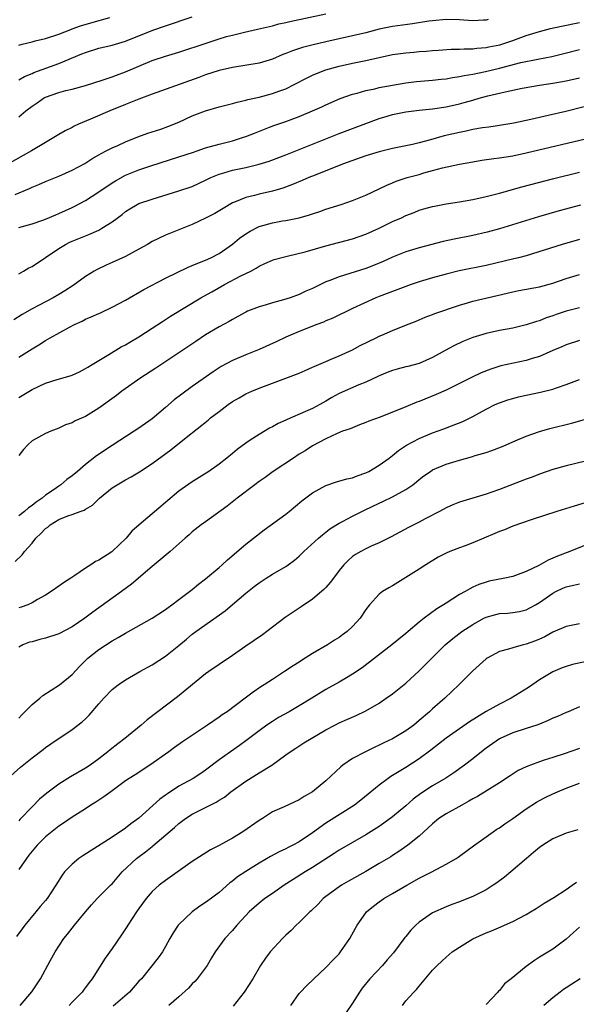
# Model space of a CAD drawing. Units: inches. Extents: x 2631000 to 2634000, y 1500000 to 1503000.
# Drawn here: x 2631065 to 2631149, y 1500443 to 1500591 of the extents above; entities that cross this region are included whole.
import ezdxf

# ---------------------------------------------------------------- set-up
doc = ezdxf.new("R2010")
doc.units = ezdxf.units.IN
doc.header["$MEASUREMENT"] = 0
doc.layers.add('LD26311500_2ft', color=101, linetype='Continuous')

msp = doc.modelspace()

# ---------------------------------------------------------------- linework, layer by layer
at = {"layer": 'LD26311500_2ft'}
for points, elevation in [([(2631135.32, 1500590.68), (2631135, 1500590.61), (2631134.6, 1500590.6), (2631133, 1500590.5), (2631131, 1500590.62), (2631129, 1500590.68), (2631127, 1500590.51), (2631126.43, 1500590.43), (2631123.96, 1500590.04), (2631121, 1500589.63), (2631119, 1500589.23), (2631117, 1500588.72), (2631115, 1500588.23), (2631111, 1500587.37), (2631109.09, 1500586.91), (2631107.52, 1500586.48), (2631106, 1500586), (2631105, 1500585.59), (2631104.55, 1500585.45), (2631103, 1500584.76), (2631101, 1500584.13), (2631097, 1500583.52), (2631095, 1500583.05), (2631093, 1500582.39), (2631092, 1500582), (2631085, 1500579.52), (2631083, 1500578.77), (2631081.76, 1500578.24), (2631081, 1500577.97), (2631078.63, 1500577), (2631075.75, 1500575.75), (2631073.97, 1500575), (2631073.3, 1500574.7), (2631073, 1500574.52), (2631071.97, 1500574.03), (2631071, 1500573.46), (2631070.27, 1500573), (2631069, 1500572.28), (2631066.9, 1500571), (2631065.69, 1500570.31), (2631063.36, 1500569)], 8960), ([(2631065, 1500576.11), (2631066.08, 1500577), (2631067, 1500577.69), (2631067.78, 1500578.22), (2631068.85, 1500579), (2631069, 1500579.08), (2631071, 1500579.78), (2631072.06, 1500580.06), (2631073, 1500580.27), (2631075, 1500580.81), (2631077.66, 1500581.66), (2631079, 1500582.12), (2631079.63, 1500582.37), (2631081, 1500582.85), (2631083, 1500583.7), (2631085, 1500584.53), (2631087, 1500585.19), (2631089, 1500585.8), (2631093.22, 1500587.22), (2631095, 1500587.8), (2631096.13, 1500588.13), (2631097, 1500588.37), (2631098.81, 1500588.81), (2631100.77, 1500589.23), (2631103, 1500589.76), (2631103.98, 1500590.02), (2631105, 1500590.24), (2631105.6, 1500590.4), (2631111, 1500591.55)], 8958), ([(2631065, 1500581.64), (2631065.85, 1500582.15), (2631067, 1500582.6), (2631067.27, 1500582.73), (2631071, 1500584.08), (2631074.47, 1500585.53), (2631075, 1500585.77), (2631077, 1500586.38), (2631079, 1500586.84), (2631081, 1500587.44), (2631085.08, 1500589.08), (2631087, 1500589.77), (2631091, 1500591.08)], 8956), ([(2631065, 1500586.85), (2631065.54, 1500587), (2631067, 1500587.35), (2631067.48, 1500587.48), (2631069, 1500587.83), (2631071, 1500588.5), (2631072.78, 1500589.22), (2631073, 1500589.29), (2631074.25, 1500589.75), (2631075.82, 1500590.18), (2631078.65, 1500591)], 8954), ([(2631064.49, 1500564.49), (2631066.63, 1500565.37), (2631067, 1500565.56), (2631068.03, 1500565.97), (2631069, 1500566.42), (2631071, 1500567.23), (2631073, 1500568.11), (2631074.88, 1500569.12), (2631076.09, 1500569.91), (2631077, 1500570.41), (2631077.36, 1500570.64), (2631078.1, 1500571), (2631079, 1500571.46), (2631079.83, 1500571.83), (2631081, 1500572.39), (2631082.86, 1500573.14), (2631084.33, 1500573.67), (2631086.28, 1500574.28), (2631087.35, 1500574.65), (2631089, 1500575.33), (2631091, 1500576.25), (2631093, 1500577.02), (2631095, 1500577.6), (2631097, 1500578.1), (2631097.7, 1500578.3), (2631099, 1500578.59), (2631099.31, 1500578.69), (2631101, 1500579.06), (2631103, 1500579.59), (2631103.97, 1500579.97), (2631105, 1500580.33), (2631106.35, 1500581), (2631108.08, 1500581.92), (2631109, 1500582.35), (2631110.6, 1500583), (2631111, 1500583.14), (2631113, 1500583.7), (2631115, 1500584.14), (2631117, 1500584.56), (2631119, 1500585.02), (2631121, 1500585.43), (2631123, 1500585.71), (2631124.19, 1500585.81), (2631125, 1500585.9), (2631126.04, 1500585.96), (2631127, 1500586.06), (2631127.89, 1500586.11), (2631129.77, 1500586.23), (2631131, 1500586.23), (2631131.7, 1500586.3), (2631133, 1500586.29), (2631133.61, 1500586.39), (2631135, 1500586.49), (2631135.42, 1500586.58), (2631137.08, 1500586.92), (2631139, 1500587.56), (2631141, 1500588.28), (2631143, 1500588.91), (2631144.66, 1500589.34), (2631146.3, 1500589.7), (2631149, 1500590.25)], 8962), ([(2631065, 1500559.51), (2631067, 1500560.06), (2631068.63, 1500560.63), (2631069, 1500560.77), (2631070.56, 1500561.44), (2631071, 1500561.61), (2631073, 1500562.52), (2631073.32, 1500562.68), (2631075, 1500563.59), (2631077, 1500564.87), (2631079, 1500566.22), (2631079.49, 1500566.52), (2631081, 1500567.35), (2631083, 1500568.17), (2631084.77, 1500568.77), (2631089, 1500570.1), (2631091.17, 1500570.83), (2631091.72, 1500571), (2631093, 1500571.45), (2631095, 1500572.02), (2631097, 1500572.53), (2631098.53, 1500573), (2631099, 1500573.16), (2631100.31, 1500573.69), (2631102.55, 1500574.55), (2631103.19, 1500574.81), (2631105, 1500575.43), (2631107, 1500576.16), (2631109, 1500576.99), (2631110.38, 1500577.62), (2631111, 1500577.92), (2631113.16, 1500578.84), (2631115, 1500579.51), (2631115.67, 1500579.67), (2631117, 1500580.07), (2631118.33, 1500580.33), (2631119, 1500580.49), (2631121, 1500580.86), (2631123, 1500581.21), (2631124.59, 1500581.41), (2631127, 1500581.6), (2631128.25, 1500581.75), (2631129, 1500581.82), (2631129.99, 1500582.01), (2631131, 1500582.14), (2631131.7, 1500582.3), (2631133, 1500582.51), (2631134.92, 1500582.92), (2631137, 1500583.41), (2631140.23, 1500584.23), (2631142.77, 1500584.77), (2631144.85, 1500585.15), (2631146.46, 1500585.54), (2631149, 1500586.19)], 8964), ([(2631065, 1500552.6), (2631065.73, 1500553), (2631066.53, 1500553.47), (2631067, 1500553.71), (2631071, 1500556.4), (2631071.99, 1500557), (2631072.66, 1500557.34), (2631073, 1500557.49), (2631075, 1500558.29), (2631075.52, 1500558.48), (2631077, 1500559.15), (2631077.44, 1500559.44), (2631079, 1500560.38), (2631080.5, 1500561.5), (2631081, 1500561.92), (2631081.65, 1500562.35), (2631082.74, 1500563), (2631083, 1500563.13), (2631085, 1500563.79), (2631089, 1500565.04), (2631091, 1500565.7), (2631093, 1500566.6), (2631093.77, 1500567), (2631095, 1500567.52), (2631095.71, 1500567.71), (2631097, 1500568.11), (2631099, 1500568.52), (2631101, 1500569), (2631102.51, 1500569.49), (2631105, 1500570.42), (2631113, 1500573.64), (2631119, 1500575.85), (2631120.21, 1500576.22), (2631121, 1500576.47), (2631123, 1500576.87), (2631125, 1500577.1), (2631127, 1500577.29), (2631129, 1500577.61), (2631131, 1500578.08), (2631131.73, 1500578.27), (2631133, 1500578.63), (2631133.3, 1500578.7), (2631134.29, 1500579), (2631135.25, 1500579.25), (2631137.88, 1500579.88), (2631140.39, 1500580.39), (2631143, 1500580.85), (2631145, 1500581.16), (2631147, 1500581.53), (2631149, 1500581.98)], 8966), ([(2631151.83, 1500578.17), (2631146.93, 1500576.93), (2631144.31, 1500576.31), (2631141.72, 1500575.72), (2631139.18, 1500575.18), (2631137, 1500574.81), (2631135.43, 1500574.57), (2631134.45, 1500574.45), (2631133, 1500574.2), (2631132.02, 1500573.98), (2631131, 1500573.79), (2631128.74, 1500573.26), (2631126.67, 1500572.67), (2631125, 1500572.23), (2631123.99, 1500571.99), (2631121, 1500571.36), (2631119, 1500570.87), (2631117, 1500570.25), (2631113.51, 1500569), (2631109.39, 1500567.39), (2631108.43, 1500567), (2631107.44, 1500566.56), (2631106.02, 1500565.98), (2631104.55, 1500565.45), (2631103, 1500564.99), (2631101, 1500564.53), (2631100.33, 1500564.33), (2631099, 1500564.03), (2631097.32, 1500563.32), (2631097, 1500563.21), (2631095.61, 1500562.39), (2631094.37, 1500561.63), (2631093, 1500560.92), (2631091, 1500559.97), (2631087, 1500558.4), (2631085, 1500557.42), (2631084.29, 1500557), (2631083, 1500556.28), (2631081, 1500555.21), (2631079, 1500554.29), (2631078.09, 1500553.91), (2631076.74, 1500553.26), (2631076.3, 1500553), (2631075, 1500552.2), (2631073.14, 1500550.86), (2631071.93, 1500550.07), (2631071, 1500549.5), (2631070.15, 1500549), (2631067, 1500547.35), (2631065.5, 1500546.5), (2631064.28, 1500545.72)], 8968), ([(2631065, 1500540.09), (2631067, 1500541.38), (2631068.03, 1500541.97), (2631069, 1500542.59), (2631069.7, 1500543), (2631072.6, 1500544.6), (2631073.36, 1500545), (2631074.48, 1500545.52), (2631075, 1500545.79), (2631075.86, 1500546.14), (2631077, 1500546.67), (2631077.24, 1500546.76), (2631079, 1500547.6), (2631081, 1500548.67), (2631083.74, 1500550.26), (2631087, 1500551.95), (2631090.4, 1500553.6), (2631091, 1500553.82), (2631091.81, 1500554.19), (2631093, 1500554.65), (2631093.76, 1500555), (2631095, 1500555.64), (2631097, 1500557.02), (2631098.07, 1500557.93), (2631099, 1500558.59), (2631099.69, 1500559), (2631101, 1500559.66), (2631103, 1500560.24), (2631104.52, 1500560.52), (2631105, 1500560.59), (2631107, 1500561), (2631108.57, 1500561.43), (2631109, 1500561.59), (2631110.08, 1500561.92), (2631111, 1500562.26), (2631113.31, 1500563), (2631115, 1500563.58), (2631117, 1500564.4), (2631119, 1500565.33), (2631120.12, 1500565.88), (2631121, 1500566.22), (2631121.54, 1500566.46), (2631123.2, 1500567), (2631125, 1500567.49), (2631125.7, 1500567.7), (2631127, 1500568.05), (2631128.47, 1500568.47), (2631131, 1500569.03), (2631133, 1500569.39), (2631134.38, 1500569.62), (2631136.14, 1500569.86), (2631137, 1500569.95), (2631139, 1500570.27), (2631141, 1500570.71), (2631150.74, 1500573)], 8970), ([(2631065, 1500534.06), (2631067, 1500535.29), (2631069, 1500536.23), (2631070.76, 1500536.76), (2631072.71, 1500537.29), (2631073, 1500537.41), (2631074.08, 1500537.92), (2631075, 1500538.39), (2631075.37, 1500538.63), (2631076.01, 1500539), (2631077, 1500539.61), (2631078.5, 1500540.5), (2631080.36, 1500541.64), (2631081, 1500541.96), (2631081.63, 1500542.37), (2631083, 1500543.17), (2631085, 1500544.46), (2631086.53, 1500545.47), (2631087.75, 1500546.25), (2631092.27, 1500549), (2631092.73, 1500549.27), (2631093.91, 1500549.91), (2631095.84, 1500551), (2631098.28, 1500552.27), (2631099, 1500552.64), (2631099.78, 1500553), (2631100.57, 1500553.43), (2631101, 1500553.74), (2631101.88, 1500554.12), (2631103, 1500554.63), (2631103.27, 1500554.73), (2631105, 1500555.19), (2631105.23, 1500555.23), (2631107.88, 1500555.88), (2631111, 1500556.78), (2631115, 1500557.86), (2631117, 1500558.54), (2631119, 1500559.44), (2631121, 1500560.42), (2631122.31, 1500561), (2631123, 1500561.33), (2631124.22, 1500561.78), (2631125, 1500562.11), (2631125.69, 1500562.31), (2631127, 1500562.69), (2631127.25, 1500562.75), (2631129, 1500563.06), (2631131, 1500563.36), (2631133, 1500563.71), (2631135, 1500564.16), (2631137, 1500564.68), (2631140.38, 1500565.62), (2631145.14, 1500566.86), (2631149, 1500567.8)], 8972), ([(2631149.12, 1500562.88), (2631145.97, 1500562.03), (2631142.87, 1500561.13), (2631137, 1500559.33), (2631135.17, 1500558.83), (2631133, 1500558.34), (2631130.21, 1500557.79), (2631128.58, 1500557.42), (2631125, 1500556.49), (2631123, 1500555.9), (2631121, 1500555.11), (2631119.57, 1500554.43), (2631118.16, 1500553.84), (2631117, 1500553.39), (2631113, 1500552.16), (2631111.58, 1500551.58), (2631111, 1500551.37), (2631110.2, 1500551), (2631109, 1500550.41), (2631108.02, 1500549.98), (2631107, 1500549.5), (2631105.64, 1500549), (2631104.68, 1500548.68), (2631103, 1500548.24), (2631101.9, 1500547.9), (2631101, 1500547.67), (2631099.29, 1500547), (2631099, 1500546.87), (2631097.82, 1500546.18), (2631097, 1500545.77), (2631096.54, 1500545.46), (2631095, 1500544.63), (2631093, 1500543.43), (2631091.52, 1500542.48), (2631085.53, 1500538.47), (2631083.31, 1500537), (2631080.44, 1500535), (2631079.63, 1500534.37), (2631077, 1500532.47), (2631075, 1500531.22), (2631073.45, 1500530.55), (2631073, 1500530.28), (2631072.01, 1500529.99), (2631071, 1500529.48), (2631069.81, 1500529), (2631069, 1500528.65), (2631067, 1500527.58), (2631066.38, 1500527), (2631065.73, 1500526.27), (2631065, 1500525.38)], 8974), ([(2631149, 1500557.75), (2631146.42, 1500557), (2631141, 1500555.3), (2631139.87, 1500555), (2631139.18, 1500554.82), (2631135, 1500553.86), (2631130.97, 1500553.03), (2631129, 1500552.54), (2631127, 1500551.99), (2631125, 1500551.41), (2631123.78, 1500551), (2631123, 1500550.72), (2631121, 1500549.97), (2631119, 1500549.2), (2631118.49, 1500549), (2631115, 1500547.4), (2631112.04, 1500545.96), (2631111, 1500545.55), (2631110.63, 1500545.37), (2631109.66, 1500545), (2631107, 1500543.93), (2631105, 1500543.1), (2631103.58, 1500542.42), (2631101, 1500541.27), (2631099, 1500540.48), (2631097, 1500539.63), (2631095.3, 1500538.7), (2631094.1, 1500537.9), (2631091, 1500535.73), (2631089.41, 1500534.59), (2631088.29, 1500533.71), (2631087, 1500532.59), (2631085, 1500530.89), (2631083, 1500529.46), (2631082.31, 1500529), (2631079, 1500526.9), (2631076.67, 1500525.33), (2631075, 1500524.02), (2631073.81, 1500523), (2631073, 1500522.33), (2631072.23, 1500521.77), (2631071.31, 1500521), (2631071, 1500520.8), (2631070.3, 1500520.3), (2631069, 1500519.42), (2631068.51, 1500519), (2631067.59, 1500518.41), (2631067, 1500517.9), (2631066.46, 1500517.54), (2631065.87, 1500517), (2631065, 1500516.33)], 8976), ([(2631064.48, 1500509.52), (2631065.5, 1500510.5), (2631065.87, 1500511), (2631067, 1500512.25), (2631067.57, 1500513), (2631068.33, 1500513.67), (2631069, 1500514.43), (2631069.34, 1500514.66), (2631069.7, 1500515), (2631071, 1500515.78), (2631072.34, 1500516.34), (2631073, 1500516.55), (2631074.19, 1500517), (2631074.8, 1500517.2), (2631075, 1500517.35), (2631076.07, 1500517.93), (2631077.12, 1500519), (2631079, 1500520.51), (2631079.74, 1500521), (2631081, 1500521.74), (2631081.84, 1500522.16), (2631083.09, 1500522.91), (2631085, 1500524.16), (2631087.77, 1500526.23), (2631090.08, 1500528.08), (2631093.35, 1500530.65), (2631093.74, 1500531), (2631095, 1500531.97), (2631096.37, 1500533), (2631097, 1500533.45), (2631098, 1500534), (2631099, 1500534.6), (2631099.92, 1500535), (2631101, 1500535.45), (2631103, 1500536.19), (2631105, 1500536.95), (2631107, 1500537.73), (2631107.88, 1500538.12), (2631109, 1500538.6), (2631109.27, 1500538.73), (2631111, 1500539.48), (2631111.79, 1500539.79), (2631113, 1500540.31), (2631115, 1500541.2), (2631116.16, 1500541.84), (2631118.56, 1500543), (2631119, 1500543.23), (2631119.41, 1500543.41), (2631121, 1500544.1), (2631122.85, 1500544.85), (2631124.51, 1500545.49), (2631125.9, 1500546.1), (2631127, 1500546.51), (2631127.34, 1500546.66), (2631131, 1500547.88), (2631132.24, 1500548.24), (2631133, 1500548.48), (2631136.67, 1500549.33), (2631139, 1500549.89), (2631139.91, 1500550.09), (2631143, 1500550.67), (2631145, 1500551.19), (2631147, 1500551.87), (2631149, 1500552.5)], 8978), ([(2631149, 1500547.51), (2631147, 1500546.98), (2631145.51, 1500546.49), (2631145, 1500546.29), (2631144.02, 1500545.98), (2631143, 1500545.57), (2631142.55, 1500545.45), (2631141, 1500544.94), (2631139, 1500544.46), (2631137, 1500544.08), (2631135, 1500543.66), (2631133, 1500543.05), (2631131.53, 1500542.47), (2631130.17, 1500541.83), (2631128.87, 1500541.13), (2631127, 1500540.06), (2631125, 1500539.18), (2631123.27, 1500538.73), (2631123, 1500538.64), (2631121.68, 1500538.32), (2631121, 1500538.1), (2631120.2, 1500537.8), (2631119, 1500537.29), (2631118.81, 1500537.19), (2631117, 1500536.36), (2631115.96, 1500535.96), (2631113, 1500534.66), (2631111.91, 1500534.09), (2631111, 1500533.53), (2631110.08, 1500533), (2631109, 1500532.43), (2631107.97, 1500531.97), (2631105.21, 1500530.79), (2631105, 1500530.68), (2631103.85, 1500530.15), (2631103, 1500529.65), (2631102.55, 1500529.45), (2631101, 1500528.53), (2631099.65, 1500527.65), (2631099, 1500527.25), (2631097.7, 1500526.3), (2631097, 1500525.68), (2631096.18, 1500525), (2631095, 1500524.1), (2631093.45, 1500523), (2631091, 1500521.43), (2631089, 1500520.03), (2631087.34, 1500518.66), (2631087, 1500518.35), (2631085, 1500516.62), (2631083.02, 1500514.98), (2631081.95, 1500514.05), (2631081.09, 1500513), (2631079.02, 1500511), (2631078.95, 1500510.95), (2631077, 1500509.68), (2631076.5, 1500509.5), (2631075.78, 1500509), (2631075, 1500508.52), (2631073.38, 1500507.38), (2631072.81, 1500507), (2631071.69, 1500506.31), (2631071, 1500505.79), (2631069.85, 1500505), (2631069, 1500504.46), (2631067.79, 1500503.79), (2631067, 1500503.29), (2631066.34, 1500503), (2631065.35, 1500502.65), (2631065, 1500502.58)], 8980), ([(2631149, 1500542.61), (2631147, 1500541.96), (2631146.35, 1500541.65), (2631145, 1500541.09), (2631143, 1500540.21), (2631141.89, 1500539.89), (2631141, 1500539.6), (2631137.21, 1500538.79), (2631135.69, 1500538.31), (2631134.26, 1500537.74), (2631132.9, 1500537.1), (2631129, 1500535.19), (2631127.5, 1500534.5), (2631125, 1500533.47), (2631124.65, 1500533.35), (2631123, 1500532.69), (2631119.12, 1500531.12), (2631117.46, 1500530.54), (2631117, 1500530.3), (2631116.05, 1500529.95), (2631115, 1500529.54), (2631114.64, 1500529.36), (2631113.52, 1500529), (2631112.68, 1500528.68), (2631111, 1500527.89), (2631109, 1500526.83), (2631107.9, 1500526.1), (2631107, 1500525.56), (2631106.14, 1500525), (2631103.12, 1500523), (2631101.9, 1500522.1), (2631101, 1500521.47), (2631100.37, 1500521), (2631097.74, 1500519), (2631096.21, 1500517.79), (2631093, 1500515.46), (2631092.35, 1500515), (2631091, 1500513.93), (2631090.52, 1500513.48), (2631089.94, 1500513), (2631087.66, 1500511), (2631085, 1500508.77), (2631081.88, 1500506.12), (2631080.39, 1500505), (2631076.08, 1500501.92), (2631074.88, 1500501), (2631073, 1500499.69), (2631071, 1500498.66), (2631069, 1500498.01), (2631068.17, 1500497.83), (2631067, 1500497.48), (2631066.61, 1500497.39), (2631065.6, 1500497), (2631065, 1500496.68)], 8982), ([(2631065, 1500486.03), (2631065.46, 1500486.54), (2631067, 1500488.09), (2631068.15, 1500489), (2631068.59, 1500489.41), (2631071.09, 1500491), (2631073, 1500492.57), (2631074.16, 1500493.84), (2631075.36, 1500495), (2631077, 1500496.3), (2631079, 1500497.6), (2631079.9, 1500498.1), (2631081, 1500498.77), (2631084.98, 1500501.02), (2631087, 1500502.33), (2631087.38, 1500502.62), (2631087.92, 1500503), (2631089, 1500503.82), (2631090.59, 1500505), (2631091, 1500505.32), (2631091.92, 1500506.08), (2631093, 1500506.88), (2631095, 1500508.58), (2631095.47, 1500509), (2631096.25, 1500509.75), (2631099, 1500512.09), (2631101.77, 1500514.23), (2631105, 1500516.61), (2631105.5, 1500517), (2631107.42, 1500518.58), (2631109, 1500519.79), (2631111, 1500520.87), (2631112.59, 1500521.41), (2631114.12, 1500521.88), (2631115, 1500522.05), (2631115.67, 1500522.33), (2631117, 1500522.77), (2631117.45, 1500523), (2631119, 1500523.95), (2631120.48, 1500525), (2631121, 1500525.4), (2631121.88, 1500526.12), (2631123.09, 1500526.91), (2631125, 1500527.91), (2631127, 1500528.75), (2631128.65, 1500529.35), (2631129.82, 1500529.82), (2631131.53, 1500530.47), (2631133, 1500531.22), (2631135, 1500532.32), (2631136.36, 1500533), (2631137, 1500533.28), (2631138.28, 1500533.72), (2631139, 1500533.94), (2631139.84, 1500534.16), (2631141, 1500534.42), (2631143.14, 1500534.86), (2631145, 1500535.34), (2631145.53, 1500535.53), (2631147, 1500536.01), (2631149, 1500536.76)], 8984), ([(2631063.36, 1500477), (2631065.29, 1500478.71), (2631067, 1500480.11), (2631068.67, 1500481.33), (2631069, 1500481.62), (2631069.8, 1500482.2), (2631073, 1500484.31), (2631074.5, 1500485.5), (2631075, 1500485.95), (2631075.53, 1500486.47), (2631077, 1500488.18), (2631077.75, 1500489), (2631079, 1500490.3), (2631079.88, 1500491), (2631081, 1500491.75), (2631083.16, 1500493), (2631085, 1500494.01), (2631087, 1500495.31), (2631089, 1500496.9), (2631090.15, 1500497.85), (2631091, 1500498.59), (2631091.55, 1500499), (2631095.9, 1500502.1), (2631097, 1500503.07), (2631099, 1500504.77), (2631100.27, 1500505.73), (2631101, 1500506.32), (2631102.06, 1500507), (2631103, 1500507.58), (2631105, 1500508.75), (2631105.37, 1500509), (2631106.3, 1500509.7), (2631107, 1500510.31), (2631107.72, 1500511), (2631109.91, 1500513), (2631110.5, 1500513.5), (2631111, 1500513.87), (2631111.62, 1500514.38), (2631113, 1500515.25), (2631113.49, 1500515.49), (2631115, 1500516.31), (2631116.8, 1500517.2), (2631119, 1500518.25), (2631119.52, 1500518.48), (2631121, 1500519.19), (2631121.45, 1500519.45), (2631123, 1500520.28), (2631124.01, 1500521), (2631124.57, 1500521.43), (2631125, 1500521.78), (2631125.69, 1500522.31), (2631126.67, 1500523), (2631127, 1500523.21), (2631129, 1500524.06), (2631131, 1500524.68), (2631132.82, 1500525.18), (2631133.36, 1500525.36), (2631135, 1500525.85), (2631135.87, 1500526.13), (2631137.3, 1500526.7), (2631138.02, 1500527), (2631139, 1500527.45), (2631141, 1500528.29), (2631143, 1500528.98), (2631144.56, 1500529.44), (2631147.77, 1500530.23), (2631151.15, 1500531.15)], 8986), ([(2631152.77, 1500525.23), (2631147, 1500523.84), (2631145, 1500523.27), (2631143, 1500522.56), (2631141.88, 1500522.12), (2631141, 1500521.81), (2631137, 1500520.29), (2631135.88, 1500519.88), (2631135, 1500519.58), (2631131, 1500518.37), (2631130.02, 1500517.98), (2631129, 1500517.55), (2631128.04, 1500517), (2631125.9, 1500515.9), (2631125, 1500515.41), (2631123.4, 1500514.6), (2631120.79, 1500513.21), (2631119, 1500512.3), (2631117.78, 1500511.78), (2631117, 1500511.42), (2631116.23, 1500511), (2631115.46, 1500510.54), (2631115, 1500510.25), (2631114.33, 1500509.67), (2631113.69, 1500509), (2631113, 1500508.14), (2631112.13, 1500507), (2631111.67, 1500506.33), (2631111, 1500505.58), (2631110.72, 1500505.28), (2631109, 1500503.84), (2631107.31, 1500502.69), (2631106.09, 1500501.91), (2631104.91, 1500501.09), (2631102.16, 1500499), (2631101.49, 1500498.51), (2631099, 1500496.83), (2631097, 1500495.44), (2631095, 1500494.09), (2631093.45, 1500493), (2631093, 1500492.66), (2631088.78, 1500489.22), (2631084.22, 1500485.78), (2631083.33, 1500485), (2631080.91, 1500483), (2631079.82, 1500482.18), (2631078.71, 1500481.29), (2631078.37, 1500481), (2631077, 1500479.96), (2631075.69, 1500479), (2631075, 1500478.53), (2631072.77, 1500477.23), (2631071, 1500476.12), (2631069.23, 1500474.77), (2631068.12, 1500473.88), (2631067, 1500472.77), (2631065.15, 1500470.85), (2631065, 1500470.66)], 8988), ([(2631150.5, 1500518.5), (2631148.19, 1500517.81), (2631145.61, 1500517), (2631141.73, 1500515.73), (2631139, 1500514.78), (2631137.76, 1500514.24), (2631137, 1500513.97), (2631136.33, 1500513.67), (2631133, 1500512.29), (2631131.86, 1500511.86), (2631131, 1500511.56), (2631129.55, 1500511), (2631129, 1500510.76), (2631127.83, 1500510.17), (2631125.97, 1500509), (2631125, 1500508.34), (2631123, 1500507.08), (2631121, 1500505.87), (2631120.44, 1500505.56), (2631119.49, 1500505), (2631119, 1500504.61), (2631117.55, 1500503), (2631117, 1500502.29), (2631116.15, 1500501), (2631115, 1500499.77), (2631114.18, 1500499), (2631113.5, 1500498.5), (2631113, 1500498.11), (2631112.3, 1500497.7), (2631111.24, 1500497), (2631109, 1500495.71), (2631107.92, 1500495), (2631107.34, 1500494.66), (2631107, 1500494.42), (2631106.13, 1500493.87), (2631104.83, 1500493), (2631103, 1500491.84), (2631101.74, 1500491), (2631101.28, 1500490.72), (2631100.09, 1500489.91), (2631098.92, 1500489), (2631096.24, 1500487), (2631095.49, 1500486.51), (2631095, 1500486.16), (2631093.29, 1500485), (2631089.53, 1500482.47), (2631088.35, 1500481.65), (2631087.47, 1500481), (2631084.63, 1500479), (2631082.44, 1500477.56), (2631081.56, 1500477), (2631081, 1500476.62), (2631078.78, 1500475), (2631077.77, 1500474.23), (2631076.55, 1500473.45), (2631075.8, 1500473), (2631075, 1500472.47), (2631073, 1500471.18), (2631071.71, 1500470.29), (2631071, 1500469.83), (2631069, 1500468.25), (2631067.77, 1500467), (2631067, 1500466.12), (2631066.52, 1500465.48), (2631066.14, 1500465), (2631065, 1500463.37)], 8990), ([(2631152.86, 1500513.14), (2631147.57, 1500511), (2631145.69, 1500510.31), (2631145, 1500510), (2631144.28, 1500509.72), (2631142.91, 1500508.91), (2631141, 1500507.98), (2631139.4, 1500507.4), (2631139, 1500507.27), (2631137.79, 1500507), (2631135.46, 1500506.54), (2631135, 1500506.41), (2631133.94, 1500506.06), (2631133, 1500505.63), (2631132.58, 1500505.42), (2631131.89, 1500505), (2631131, 1500504.53), (2631129, 1500503.26), (2631128.62, 1500503), (2631127.61, 1500502.39), (2631125.73, 1500501), (2631125, 1500500.41), (2631123.31, 1500499), (2631123, 1500498.72), (2631120.9, 1500497), (2631116.42, 1500493.58), (2631115, 1500492.61), (2631114.08, 1500492.08), (2631113, 1500491.42), (2631111.45, 1500490.55), (2631111, 1500490.31), (2631108.88, 1500489), (2631107, 1500487.87), (2631105.51, 1500487), (2631103.89, 1500486.11), (2631103, 1500485.55), (2631102.18, 1500485), (2631101, 1500484.14), (2631099, 1500482.61), (2631098.07, 1500481.93), (2631096.71, 1500481), (2631095, 1500479.77), (2631093, 1500478.25), (2631092.26, 1500477.74), (2631091.11, 1500477), (2631089, 1500475.84), (2631087.29, 1500474.71), (2631087, 1500474.5), (2631086.12, 1500473.88), (2631083, 1500471.05), (2631081.81, 1500470.19), (2631081, 1500469.53), (2631079, 1500468.2), (2631074.6, 1500465.4), (2631074.02, 1500465), (2631073, 1500464.17), (2631071.86, 1500463), (2631071.49, 1500462.51), (2631070.58, 1500461), (2631069.25, 1500459), (2631069, 1500458.69), (2631068.2, 1500457.8), (2631067.58, 1500457), (2631065.92, 1500455), (2631065.51, 1500454.49), (2631064.67, 1500453.33)], 8992), ([(2631065.21, 1500443), (2631066.98, 1500445.02), (2631068.25, 1500447), (2631069.7, 1500449.7), (2631070.44, 1500451), (2631071.74, 1500453), (2631072.32, 1500453.68), (2631073, 1500454.57), (2631073.35, 1500455), (2631075.01, 1500457), (2631075.92, 1500458.08), (2631076.76, 1500459), (2631078.77, 1500461), (2631079, 1500461.22), (2631080.51, 1500463), (2631082.63, 1500465), (2631082.83, 1500465.17), (2631084, 1500466), (2631085, 1500466.81), (2631085.11, 1500466.89), (2631088.33, 1500469.67), (2631089, 1500470.27), (2631090, 1500471), (2631091, 1500471.63), (2631094.56, 1500473.45), (2631095, 1500473.73), (2631095.8, 1500474.2), (2631096.78, 1500475), (2631099, 1500476.61), (2631101, 1500477.85), (2631102.91, 1500479), (2631105, 1500480.52), (2631105.68, 1500481), (2631106.49, 1500481.51), (2631107.69, 1500482.31), (2631108.8, 1500483), (2631111, 1500484.26), (2631112.37, 1500485), (2631113, 1500485.32), (2631114.16, 1500485.84), (2631115.56, 1500486.44), (2631117, 1500487.13), (2631119, 1500488.3), (2631120.05, 1500489), (2631121, 1500489.68), (2631121.74, 1500490.26), (2631123, 1500491.28), (2631125, 1500493.14), (2631126.86, 1500495), (2631128.89, 1500497), (2631130.03, 1500497.97), (2631131.39, 1500499), (2631133, 1500500.06), (2631134.66, 1500501), (2631135, 1500501.17), (2631136.44, 1500501.56), (2631137, 1500501.69), (2631138.23, 1500501.77), (2631139, 1500501.85), (2631139.99, 1500502.01), (2631141, 1500502.26), (2631142.41, 1500503), (2631143, 1500503.34), (2631145, 1500504.77), (2631145.44, 1500505), (2631146.49, 1500505.51), (2631147, 1500505.72), (2631148.07, 1500505.93), (2631149, 1500506.17)], 8994), ([(2631149, 1500500.17), (2631147, 1500499.78), (2631145, 1500498.92), (2631143.78, 1500498.22), (2631143, 1500497.87), (2631142.39, 1500497.61), (2631141, 1500497.09), (2631140.58, 1500497), (2631139, 1500496.58), (2631138.35, 1500496.35), (2631137, 1500496), (2631135.15, 1500495), (2631135, 1500494.9), (2631133, 1500493.13), (2631130.92, 1500491), (2631128.82, 1500489), (2631127, 1500487.44), (2631126.52, 1500487), (2631125, 1500485.7), (2631124.17, 1500485), (2631123, 1500484.11), (2631121, 1500482.91), (2631119.68, 1500482.32), (2631119, 1500481.97), (2631118.32, 1500481.68), (2631116.94, 1500481), (2631115, 1500479.97), (2631113.56, 1500479), (2631113.24, 1500478.76), (2631111, 1500476.64), (2631109, 1500474.98), (2631107.73, 1500474.27), (2631107, 1500473.8), (2631104.77, 1500472.77), (2631103, 1500471.98), (2631101.5, 1500471), (2631101, 1500470.69), (2631098.58, 1500469), (2631097, 1500468.05), (2631095, 1500466.94), (2631093.7, 1500466.3), (2631091, 1500464.54), (2631087, 1500461.72), (2631086.04, 1500461), (2631085, 1500460.07), (2631084.11, 1500459), (2631083, 1500457.54), (2631082.63, 1500457), (2631081.34, 1500455), (2631081.21, 1500454.79), (2631080.41, 1500453.59), (2631079, 1500451.53), (2631077.95, 1500450.05), (2631076.02, 1500447), (2631075.56, 1500446.44), (2631075, 1500445.68), (2631074.7, 1500445.3), (2631074.51, 1500445), (2631073, 1500443.46), (2631072.58, 1500443)], 8996), ([(2631151, 1500494.7), (2631147.95, 1500494.05), (2631147, 1500493.78), (2631146.42, 1500493.58), (2631145, 1500492.96), (2631143, 1500491.76), (2631141.36, 1500490.64), (2631138.77, 1500489), (2631137, 1500488.12), (2631135, 1500487.01), (2631132.52, 1500485.48), (2631131, 1500484.43), (2631129, 1500483.03), (2631127.88, 1500482.12), (2631126.75, 1500481.24), (2631125, 1500479.93), (2631123, 1500478.65), (2631121.96, 1500478.04), (2631121, 1500477.43), (2631120.73, 1500477.27), (2631120.33, 1500477), (2631119, 1500476), (2631116.25, 1500473.75), (2631115.28, 1500473), (2631111, 1500470.28), (2631109, 1500468.83), (2631107, 1500467.5), (2631106.08, 1500467), (2631105.35, 1500466.65), (2631105, 1500466.45), (2631104.01, 1500465.99), (2631102.71, 1500465.29), (2631101, 1500464.32), (2631099, 1500463.07), (2631097.76, 1500462.24), (2631097, 1500461.63), (2631096.63, 1500461.37), (2631095, 1500459.92), (2631093.34, 1500458.66), (2631093, 1500458.41), (2631092.14, 1500457.86), (2631090.96, 1500457.04), (2631089, 1500455.13), (2631088.88, 1500455), (2631088.15, 1500453.85), (2631087.65, 1500453), (2631087, 1500451.81), (2631086.51, 1500451), (2631085.87, 1500450.13), (2631083.38, 1500447), (2631083, 1500446.61), (2631081.57, 1500445), (2631079.14, 1500442.86)], 8998), ([(2631149, 1500487.71), (2631147.29, 1500487), (2631147, 1500486.89), (2631145.7, 1500486.3), (2631145, 1500486.02), (2631144.32, 1500485.68), (2631143, 1500485.15), (2631142.59, 1500485), (2631141, 1500484.48), (2631139, 1500483.85), (2631137.12, 1500483), (2631137, 1500482.94), (2631135, 1500481.52), (2631134.31, 1500481), (2631133, 1500479.95), (2631131.76, 1500479), (2631130.17, 1500477.83), (2631128.96, 1500477.04), (2631127, 1500475.89), (2631125.25, 1500474.75), (2631124.1, 1500473.9), (2631123, 1500472.92), (2631121, 1500471.24), (2631119.71, 1500470.29), (2631119, 1500469.81), (2631117, 1500468.54), (2631113, 1500466.23), (2631112.27, 1500465.73), (2631109, 1500463.65), (2631107.89, 1500463), (2631106.12, 1500461.88), (2631104.76, 1500461), (2631103, 1500459.76), (2631101.86, 1500459), (2631101, 1500458.31), (2631099.53, 1500457), (2631099, 1500456.47), (2631097.67, 1500455), (2631097, 1500454.23), (2631095.88, 1500453), (2631094.42, 1500451), (2631093.86, 1500450.14), (2631093.21, 1500449), (2631091.74, 1500447), (2631091.4, 1500446.6), (2631091, 1500446.21), (2631090.41, 1500445.59), (2631089, 1500444.28), (2631087.5, 1500443)], 9000), ([(2631149, 1500481.5), (2631146.71, 1500480.71), (2631145, 1500480.16), (2631143.72, 1500479.72), (2631143, 1500479.5), (2631141.66, 1500479), (2631141, 1500478.73), (2631139.83, 1500478.17), (2631138.59, 1500477.41), (2631137, 1500476.36), (2631133.72, 1500474.28), (2631133, 1500473.93), (2631132.43, 1500473.57), (2631131.37, 1500473), (2631129, 1500471.68), (2631127.94, 1500471), (2631127, 1500470.2), (2631125, 1500468.36), (2631123.3, 1500467), (2631121.95, 1500466.05), (2631121, 1500465.47), (2631120.72, 1500465.28), (2631119, 1500464.24), (2631117, 1500463.07), (2631114.39, 1500461.61), (2631113.34, 1500461), (2631113, 1500460.78), (2631111, 1500459.3), (2631110.61, 1500459), (2631109.84, 1500458.16), (2631108.81, 1500457.19), (2631108.6, 1500457), (2631107, 1500455.42), (2631106.54, 1500455), (2631105.79, 1500454.21), (2631105, 1500453.51), (2631104.49, 1500453), (2631102.65, 1500451), (2631101.95, 1500450.05), (2631101.22, 1500449), (2631100.06, 1500447), (2631098.78, 1500445), (2631097.1, 1500442.9)], 9002), ([(2631105.75, 1500443), (2631107, 1500444.76), (2631107.2, 1500445), (2631108.09, 1500445.91), (2631109.19, 1500447), (2631111, 1500448.67), (2631112.13, 1500449.87), (2631113, 1500450.74), (2631113.22, 1500451), (2631114.61, 1500453), (2631115.45, 1500454.55), (2631115.71, 1500455), (2631117, 1500456.89), (2631117.1, 1500457), (2631118.15, 1500457.85), (2631119, 1500458.49), (2631119.7, 1500459), (2631121, 1500459.74), (2631123.14, 1500461), (2631125, 1500462.04), (2631126.86, 1500463), (2631129, 1500464.14), (2631130.53, 1500465), (2631130.81, 1500465.19), (2631131, 1500465.36), (2631133.1, 1500466.9), (2631135, 1500468.24), (2631136.04, 1500469), (2631136.62, 1500469.38), (2631137, 1500469.6), (2631137.79, 1500470.21), (2631139, 1500471.02), (2631141, 1500472.45), (2631142.55, 1500473.45), (2631143, 1500473.71), (2631143.86, 1500474.14), (2631145, 1500474.7), (2631145.68, 1500475), (2631147, 1500475.53), (2631149, 1500476.31)], 9004), ([(2631148.72, 1500469.28), (2631147, 1500468.8), (2631145, 1500467.94), (2631143.49, 1500467), (2631143, 1500466.65), (2631142.12, 1500465.88), (2631141.06, 1500465), (2631138.72, 1500463), (2631137.77, 1500462.23), (2631136.62, 1500461.38), (2631136.08, 1500461), (2631135, 1500460.32), (2631133, 1500459.29), (2631131.35, 1500458.64), (2631131, 1500458.49), (2631129.89, 1500458.11), (2631129, 1500457.77), (2631127, 1500456.88), (2631125, 1500455.48), (2631124.47, 1500455), (2631123.74, 1500454.26), (2631123, 1500453.33), (2631122.84, 1500453.16), (2631121.12, 1500450.88), (2631120.18, 1500449.82), (2631119.47, 1500449), (2631117.59, 1500447), (2631116.44, 1500445.56), (2631116.03, 1500445), (2631115, 1500443.34), (2631114.04, 1500441.96)], 9006), ([(2631122.5, 1500443), (2631123, 1500443.67), (2631124.16, 1500445), (2631124.6, 1500445.4), (2631125, 1500445.9), (2631127, 1500448.27), (2631127.69, 1500449), (2631128.36, 1500449.64), (2631129, 1500450.21), (2631129.93, 1500451), (2631131, 1500451.72), (2631133, 1500452.99), (2631135, 1500453.89), (2631135.82, 1500454.18), (2631137.23, 1500454.77), (2631137.75, 1500455), (2631139, 1500455.58), (2631141, 1500456.64), (2631141.64, 1500457), (2631142.49, 1500457.51), (2631143.7, 1500458.3), (2631145.14, 1500459.14), (2631147, 1500460.37), (2631147.91, 1500461), (2631148.54, 1500461.46)], 9008), ([(2631149, 1500454.7), (2631148.1, 1500453.9), (2631147, 1500452.9), (2631145, 1500451.43), (2631143.48, 1500450.52), (2631143, 1500450.2), (2631142.25, 1500449.75), (2631141, 1500448.82), (2631138.78, 1500447), (2631137.78, 1500446.22), (2631137, 1500445.24), (2631136.87, 1500445.13), (2631136.77, 1500445), (2631135, 1500443.11)], 9010), ([(2631149.09, 1500447), (2631147.82, 1500446.18), (2631147, 1500445.62), (2631146.62, 1500445.38), (2631146.11, 1500445), (2631145, 1500444.15), (2631143.65, 1500443)], 9012)]:
    msp.add_lwpolyline(points, dxfattribs=dict(at, elevation=elevation))

doc.saveas('drawing.dxf')
